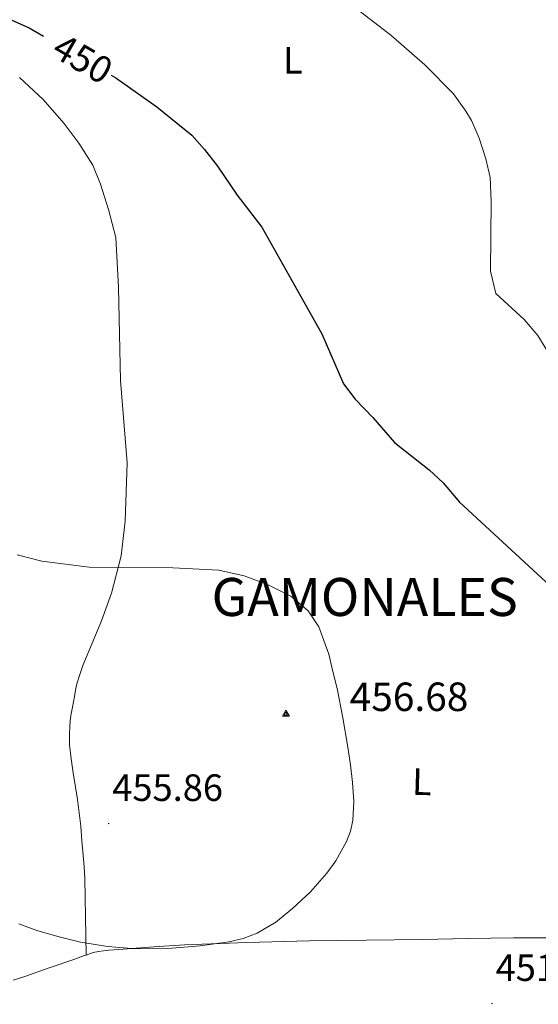
# Model space of a CAD drawing. Units: metres. Extents: x 559028 to 563509, y 4702844 to 4705853.
# Drawn here: x 562046 to 562183, y 4703603 to 4703862 of the extents above; entities that cross this region are included whole.
import ezdxf
from ezdxf.enums import TextEntityAlignment as Align

# ---------------------------------------------------------------- set-up
doc = ezdxf.new("R2010")
doc.units = ezdxf.units.M
doc.header["$MEASUREMENT"] = 0
for name, color, linetype, lineweight in [('Carátula', 7, 'Continuous', 5), ('Level 36', 19, 'Continuous', 40), ('Level 37', 92, 'Continuous', 0), ('Level 4', 36, 'Continuous', 30), ('Level 40', 19, 'Continuous', 0), ('Level 41', 19, 'Continuous', 0), ('Level 5', 36, 'Continuous', 0), ('Level 7', 19, 'Continuous', 0), ('Level 8', 19, 'Continuous', 0)]:
    doc.layers.add(name, color=color, linetype=linetype, lineweight=lineweight)
doc.styles.add('Arial', font='ARIAL.TTF', dxfattribs={"height": 0.2})

# ---------------------------------------------------------------- blocks, each defined once
blk = doc.blocks.new('5PATER')
at = {"layer": 'Carátula', "linetype": 'Continuous', "lineweight": 5}
h = blk.add_hatch(color=250, dxfattribs=at)
edge = h.paths.add_edge_path()
edge.add_ellipse((0, 0), major_axis=(-1.33, -1.34), ratio=0.999422, start_angle=0, end_angle=360)
blk = doc.blocks.new('5VROI')
at = {"layer": 'Carátula', "color": 250, "linetype": 'Continuous', "lineweight": 5}
for points in [[(8.9, -5.2), (-9.1, -5.2), (-0.2, 10.4)], [(-0.2, 5.2), (4.3, -2.6), (-4.7, -2.6)]]:
    blk.add_3dface(points, dxfattribs=at)

msp = doc.modelspace()

# ---------------------------------------------------------------- linework, layer by layer
at = {"layer": 'Level 36', "color": 92, "linetype": 'Continuous', "lineweight": 0}
for points in [[(562045.99, 4703846.55, 451.99), (562052.23, 4703840.71, 452.17), (562057.67, 4703834.47, 452.35), (562061.59, 4703829.27, 452.5), (562065.31, 4703823.43, 452.5), (562067.31, 4703818.47, 452.74), (562069.47, 4703811.83, 453.13), (562071.39, 4703804.39, 453.04), (562072.11, 4703791.27, 453.49), (562072.59, 4703766.79, 453.67), (562074.31, 4703745.11, 454.33), (562073.83, 4703729.83, 454.78), (562072.75, 4703720.71, 454.93), (562070.19, 4703710.87, 454.84), (562067.59, 4703703.59, 455.14), (562062.66, 4703691.87, 455.71), (562061.87, 4703689.44, 455.69), (562061.07, 4703687, 455.67), (562060.74, 4703685.37, 455.66), (562060.51, 4703683.71, 455.65), (562060.24, 4703682.3, 455.63), (562059.97, 4703680.89, 455.6), (562059.71, 4703679.51, 455.58), (562059.46, 4703678.12, 455.57), (562059.24, 4703675.92, 455.55), (562059.19, 4703673.71, 455.54), (562059.15, 4703672.32, 455.52), (562059.2, 4703670.94, 455.51), (562059.65, 4703667.24, 455.49), (562060.16, 4703663.55, 455.54), (562061.28, 4703656.54, 455.86), (562062.18, 4703649.52, 456.24), (562062.46, 4703645.73, 456.39), (562062.74, 4703641.93, 456.5), (562063, 4703638.89, 456.52), (562063.19, 4703635.84, 456.45), (562063.36, 4703625.75, 456.02), (562063.53, 4703615.66, 455.6)], [(562063.53, 4703615.66, 455.6), (562065.42, 4703616.32, 455.71), (562066.77, 4703616.6, 455.84), (562068.14, 4703616.73, 455.99), (562069.55, 4703616.9, 456.12), (562070.96, 4703617.04, 456.19), (562080.18, 4703617.76, 456.23), (562089.41, 4703618.3, 456.21), (562105.88, 4703618.97, 456.16), (562122.35, 4703619.39, 456.1), (562137.24, 4703619.58, 455.98), (562152.13, 4703619.77, 455.67), (562164.12, 4703619.97, 455.02), (562176.11, 4703620.16, 454.27), (562190.06, 4703620.16, 453.73), (562204, 4703620.09, 453.12), (562211.04, 4703620.14, 452.66), (562218.07, 4703620.19, 452.07), (562223.82, 4703620.1, 451.53), (562229.57, 4703620.06, 450.98), (562234.66, 4703620.14, 450.48), (562239.76, 4703620.23, 449.99)], [(562044.32, 4703609.06, 455.18), (562047.38, 4703610.03, 455.23), (562053.84, 4703612.27, 455.35), (562060.3, 4703614.52, 455.47), (562062.86, 4703615.42, 455.56), (562063.53, 4703615.66, 455.6)]]:
    msp.add_polyline3d(points, dxfattribs=at)
at = {"layer": 'Level 4', "color": 36, "linetype": 'Continuous', "lineweight": 30}
for points in [[(562043.99, 4703861.59, 450.01), (562048.58, 4703859.6, 450.01), (562052.33, 4703857.44, 450.01)], [(562070.13, 4703847.15, 450.01), (562071.33, 4703846.46, 450.01), (562082.19, 4703838.79, 450.01), (562091.39, 4703831.35, 450.01), (562094.72, 4703827.62, 450.01), (562098.12, 4703823.22, 450.01), (562103.31, 4703815.59, 450.01), (562109.79, 4703807.19, 450.01), (562125.63, 4703779.08, 450.01), (562131.31, 4703765.91, 450.01), (562134.34, 4703761.93, 450.01), (562139.07, 4703757.11, 450.01), (562144.75, 4703750.47, 450.01), (562153.83, 4703743.27, 450.01), (562157.52, 4703739.9, 450.01), (562161.87, 4703734.79, 450.01), (562191.44, 4703707.49, 450.01)]]:
    msp.add_polyline3d(points, dxfattribs=at)
at = {"layer": 'Level 5', "color": 36, "linetype": 'Continuous', "lineweight": 0}
for points in [[(562125.87, 4703871.49, 445.01), (562143.73, 4703857.66, 445.01), (562152.71, 4703849.83, 445.01), (562160.25, 4703842.22, 445.01), (562163.55, 4703837.66, 445.01), (562164.99, 4703835.19, 445.01), (562166.99, 4703830.55, 445.01), (562168.79, 4703825.11, 445.01), (562169.95, 4703820.23, 445.01), (562170.17, 4703814.03, 445.01), (562170.01, 4703795.55, 445.01), (562171.38, 4703789.72, 445.01), (562178.87, 4703782.87, 445.01), (562182.47, 4703778.63, 445.01), (562185.12, 4703774.38, 445.01)], [(562045.41, 4703720.98, 455.01), (562051.85, 4703719.3, 455.01), (562064.31, 4703717.67, 455.01), (562086.39, 4703717.51, 455.01), (562098.49, 4703716.88, 455.01), (562105.19, 4703715.42, 455.01), (562111.52, 4703713.06, 455.01), (562117.4, 4703710.04, 455.01), (562122.03, 4703706.23, 455.01), (562124.85, 4703702.03, 455.01), (562127.46, 4703694.84, 455.01)], [(562127.46, 4703694.84, 455.01), (562128.53, 4703690.29, 455.01), (562129.6, 4703685.75, 455.01), (562131.15, 4703678.06, 455.01), (562132.47, 4703670.31, 455.01), (562133.13, 4703665.68, 455.01), (562133.68, 4703661.04, 455.01), (562134.03, 4703656.07, 455.01), (562133.73, 4703651.09, 455.01), (562133.11, 4703648.26, 455.01), (562132.12, 4703645.54, 455.01), (562129.26, 4703640.4, 455.01), (562126.9, 4703637.16, 455.01), (562122.6, 4703632.27, 455.01), (562117.87, 4703627.89, 455.01), (562113.47, 4703624.28, 455.01), (562108.56, 4703621.38, 455.01), (562104.88, 4703620.03, 455.01), (562101.15, 4703619.1, 455.01), (562093.55, 4703618.04, 455.01), (562085.03, 4703617.38, 455.01), (562076.51, 4703617.33, 455.01), (562069.3, 4703617.9, 455.01), (562062.11, 4703619.06, 455.01), (562056.44, 4703620.43, 455.01), (562050.85, 4703622.02, 455.01), (562045.84, 4703623.89, 455.01)]]:
    msp.add_polyline3d(points, dxfattribs=at)

# ---------------------------------------------------------------- block references
at = {"layer": 'Level 7', "color": 19, "linetype": 'Continuous', "lineweight": 0, "xscale": 0.09999983015004542, "yscale": 0.09999983015004542}
for p in [(562069.47, 4703650.26, 455.87), (562170.4, 4703602.9, 451.46)]:
    msp.add_blockref('5PATER', p, dxfattribs=at)
at = {"layer": 'Level 8', "color": 19, "linetype": 'Continuous', "lineweight": 0, "xscale": 0.09999983015004542, "yscale": 0.09999983015004542}
msp.add_blockref('5VROI', (562116.17, 4703679.04, 456.69), dxfattribs=at)

# ---------------------------------------------------------------- texts
at = {"layer": 'Level 37', "color": 92, "linetype": 'Continuous', "lineweight": 0, "style": 'Arial'}
msp.add_text('L', height=7, dxfattribs=at).set_placement((562117.99, 4703851.03, 446.83), align=Align.MIDDLE_CENTER)
msp.add_text('L', height=7, rotation=-1.71, dxfattribs=at).set_placement((562151.96, 4703661.26, 453.85), align=Align.MIDDLE_CENTER)
at = {"layer": 'Level 40', "color": 19, "linetype": 'Continuous', "lineweight": 0, "style": 'Arial'}
for s, height, p in [('GAMONALES', 10, (562096.58, 4703701.73, 456.69)), ('456.68', 7.5, (562132.94, 4703677.51, 456.69))]:
    msp.add_text(s, height=height, dxfattribs=at).set_placement(p, align=Align.BOTTOM_LEFT)
at = {"layer": 'Level 41', "color": 39, "linetype": 'Continuous', "lineweight": 0, "style": 'Arial'}
msp.add_text('450', height=7, rotation=-30.0294, dxfattribs=at).set_placement((562062.67, 4703851.46, 450.01), align=Align.MIDDLE_CENTER)
at = {"layer": 'Level 41', "color": 19, "linetype": 'Continuous', "lineweight": 0, "style": 'Arial'}
for s, p in [('455.86', (562070.43, 4703654.01, 455.87)), ('451.45', (562171.36, 4703606.65, 451.46))]:
    msp.add_text(s, height=7, dxfattribs=at).set_placement(p, align=Align.BOTTOM_LEFT)

doc.saveas('drawing.dxf')
